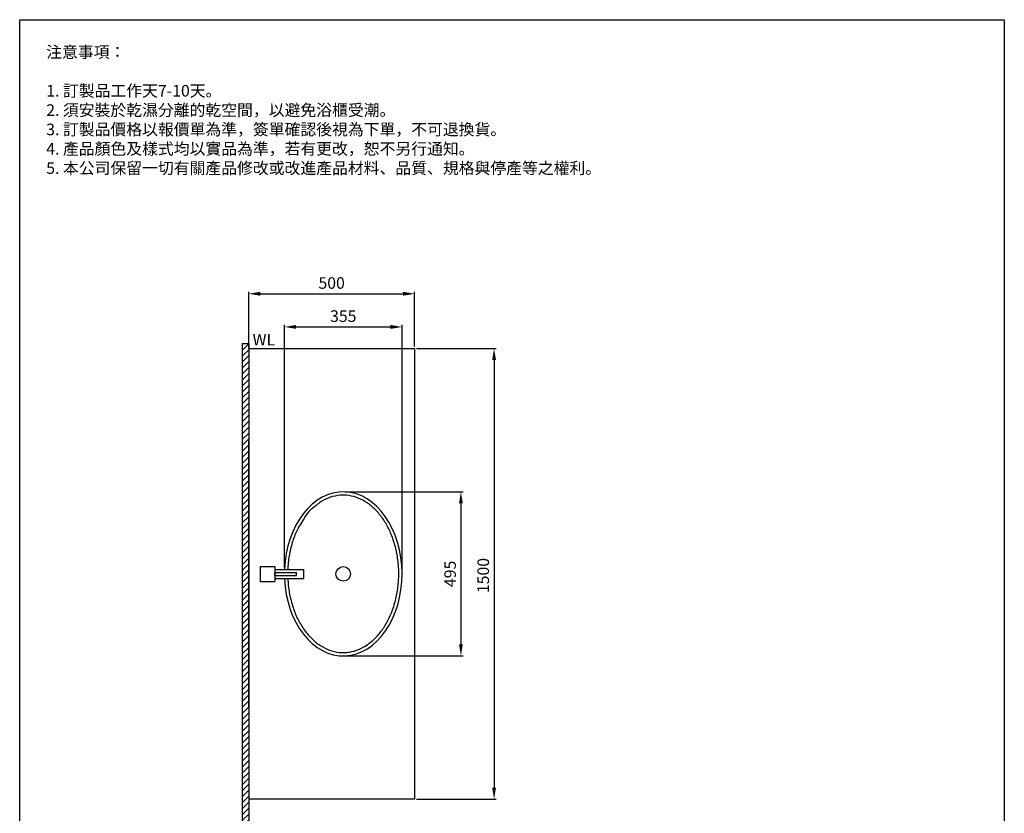
# Model space of a CAD drawing. Units: millimetres. Extents: x 2787 to 3084, y -9 to 415.
# Drawn here: x 2787 to 3084, y 176 to 415 of the extents above; entities that cross this region are included whole.
import ezdxf

# ---------------------------------------------------------------- set-up
doc = ezdxf.new("R2010")
doc.units = ezdxf.units.MM
doc.header["$PDMODE"] = 99
for name, color, linetype in [('DIM', 3, 'Continuous'), ('I', 7, 'Continuous'), ('PV', 7, 'Continuous')]:
    doc.layers.add(name, color=color, linetype=linetype)
doc.styles.add('ETCH', font='txt')
doc.styles.add('romans', font='txt')
doc.dimstyles.new('ISO-25', dxfattribs={"dimscale": 0, "dimtxt": 3.5, "dimasz": 3.5, "dimexe": 0.625, "dimexo": 0.625, "dimgap": 1, "dimtad": 1, "dimlfac": 10, "dimdsep": 46, "dimtxsty": 'Standard', "dimcen": 0, "dimadec": 0, "dimazin": 2, "dimtfac": 1, "dimtmove": 0, "dimatfit": 3, "dimfxl": 0, "dimarcsym": 0})

# ---------------------------------------------------------------- blocks, each defined once
blk = doc.blocks.new('*D194')
at = {"layer": 'Defpoints', "color": 0}
for p in [(2905.94, 332.75), (2855.94, 315.75), (2905.94, 316.25)]:
    blk.add_point(p, dxfattribs=at)
at = {"layer": 'PV', "color": 0, "lineweight": -2}
for p, q in [((2855.94, 316.38), (2855.94, 333.38)), ((2859.44, 332.75), (2902.44, 332.75)), ((2905.94, 316.88), (2905.94, 333.38))]:
    blk.add_line(p, q, dxfattribs=at)
at = {"layer": 'PV', "color": 0}
for points in [[(2859.44, 333.34), (2859.44, 332.17), (2855.94, 332.75)], [(2902.44, 333.34), (2902.44, 332.17), (2905.94, 332.75)]]:
    blk.add_solid(points, dxfattribs=at)
at = {"layer": 'PV', "color": 0, "insert": (2880.94, 335.56), "char_height": 3.5, "attachment_point": 5}
blk.add_mtext('500', dxfattribs=at)
blk = doc.blocks.new('*D195')
at = {"layer": 'Defpoints', "color": 0}
for p in [(2905.94, 316.25), (2905.94, 180.25), (2929.94, 180.25)]:
    blk.add_point(p, dxfattribs=at)
at = {"layer": 'PV', "color": 0, "lineweight": -2}
for p, q in [((2906.57, 316.25), (2930.57, 316.25)), ((2929.94, 312.75), (2929.94, 183.75)), ((2906.57, 180.25), (2930.57, 180.25))]:
    blk.add_line(p, q, dxfattribs=at)
at = {"layer": 'PV', "color": 0}
for points in [[(2929.36, 312.75), (2930.52, 312.75), (2929.94, 316.25)], [(2929.36, 183.75), (2930.52, 183.75), (2929.94, 180.25)]]:
    blk.add_solid(points, dxfattribs=at)
at = {"layer": 'PV', "color": 0, "insert": (2927.12, 247.75), "char_height": 3.5, "attachment_point": 5, "rotation": 90}
blk.add_mtext('1500', dxfattribs=at)
blk = doc.blocks.new('*D196')
at = {"layer": 'Defpoints', "color": 0}
for p in [(2884.44, 273), (2884.44, 223.5), (2919.94, 223.5)]:
    blk.add_point(p, dxfattribs=at)
at = {"layer": 'DIM', "color": 0, "lineweight": -2}
for p, q in [((2885.06, 273), (2920.57, 273)), ((2919.94, 269.5), (2919.94, 227)), ((2885.06, 223.5), (2920.57, 223.5))]:
    blk.add_line(p, q, dxfattribs=at)
at = {"layer": 'DIM', "color": 0}
for points in [[(2919.36, 269.5), (2920.52, 269.5), (2919.94, 273)], [(2919.36, 227), (2920.52, 227), (2919.94, 223.5)]]:
    blk.add_solid(points, dxfattribs=at)
at = {"layer": 'DIM', "color": 0, "insert": (2917.13, 248.25), "char_height": 3.5, "attachment_point": 5, "rotation": 90}
blk.add_mtext('495', dxfattribs=at)
blk = doc.blocks.new('*D197')
at = {"layer": 'Defpoints', "color": 0}
for p in [(2902.18, 322.75), (2866.71, 249.53), (2902.18, 249.04)]:
    blk.add_point(p, dxfattribs=at)
at = {"layer": 'DIM', "color": 0, "lineweight": -2}
for p, q in [((2866.71, 250.15), (2866.71, 323.38)), ((2870.21, 322.75), (2898.68, 322.75)), ((2902.18, 249.67), (2902.18, 323.38))]:
    blk.add_line(p, q, dxfattribs=at)
at = {"layer": 'DIM', "color": 0}
for points in [[(2870.21, 323.34), (2870.21, 322.17), (2866.71, 322.75)], [(2898.68, 323.34), (2898.68, 322.17), (2902.18, 322.75)]]:
    blk.add_solid(points, dxfattribs=at)
at = {"layer": 'DIM', "color": 0, "insert": (2884.45, 325.56), "char_height": 3.5, "attachment_point": 5}
blk.add_mtext('355', dxfattribs=at)

msp = doc.modelspace()

# ---------------------------------------------------------------- hatches: boundary and pattern name
at = {"layer": 'PV'}
h = msp.add_hatch(dxfattribs=at)
h.set_pattern_fill('ANSI31', color=256, scale=0.4, style=0)
h.set_pattern_definition([(45, (2875.118, 67.4539), (-0.8980256, 0.8980256), [])])
h.paths.add_polyline_path([(2853.9413, 317.7547), (2855.9413, 317.7547), (2855.9413, 69.7547), (3053.9413, 69.7547), (3053.9413, 67.7547), (2853.9413, 67.7547)])

# ---------------------------------------------------------------- linework, layer by layer
for p, q in [((2786.8463, -4.5568), (2786.8463, 415.4432)), ((2786.8463, 415.4432), (3083.8463, 415.4432)), ((3083.8463, 415.4432), (3083.8463, 205.4432)), ((2855.9413, 316.2547), (2905.9413, 316.2547)), ((2905.9413, 316.2547), (2905.9413, 180.2547)), ((2855.9413, 208.2547), (2855.9413, 288.2547)), ((3083.8463, 205.4432), (3083.8463, -4.5568)), ((2905.9413, 180.2547), (2855.9413, 180.2547))]:
    msp.add_line(p, q)
at = {"layer": 'I', "color": 7}
for p, q in [((2853.9413, 317.7547), (2853.9413, 67.7547)), ((2853.9413, 317.7547), (2855.9413, 317.7547)), ((2855.9413, 317.7547), (2855.9413, 69.7547))]:
    msp.add_line(p, q, dxfattribs=at)
at = {"layer": 'PV'}
for p, q in [((2859.3427, 250.4389), (2859.3427, 247.7389)), ((2859.3427, 250.4389), (2863.8427, 250.4389)), ((2863.8427, 250.4389), (2863.8427, 247.7389)), ((2863.8427, 249.5289), (2863.8427, 246.8489)), ((2863.8427, 249.5289), (2872.5427, 249.5289)), ((2872.5427, 246.8489), (2872.5427, 249.5289)), ((2859.3427, 247.7389), (2859.3427, 245.9389)), ((2863.8427, 248.6389), (2870.3427, 248.6389)), ((2863.8427, 247.7389), (2863.8427, 248.6389)), ((2863.8427, 247.7389), (2863.8427, 245.9389)), ((2863.8427, 247.7389), (2870.3427, 247.7389)), ((2863.8427, 246.8489), (2872.5427, 246.8489)), ((2870.3427, 247.7389), (2870.3427, 248.6389)), ((2859.3427, 245.9389), (2863.8427, 245.9389))]:
    msp.add_line(p, q, dxfattribs=at)
at = {"layer": 'PV', "color": 7}
msp.add_circle((2884.4388, 248.2547), 2.2, dxfattribs=at)
at = {"layer": 'PV'}
msp.add_ellipse((2884.4388, 248.2547), major_axis=(0, -24.75), ratio=0.71717172, start_param=4.76921636, end_param=10.94406549, dxfattribs=at)
for points, knots in [([(2867.7183, 246.8489), (2867.7261, 246.6626), (2867.7355, 246.4765), (2867.8294, 244.8806), (2868.0018, 243.4813), (2868.5197, 240.7497), (2868.8651, 239.4172), (2869.7168, 236.8622), (2870.2229, 235.6396), (2871.3779, 233.3437), (2872.0266, 232.2703), (2873.4433, 230.3063), (2874.2113, 229.4156), (2875.8388, 227.8434), (2876.6983, 227.1617), (2878.4797, 226.0247), (2879.4015, 225.5693), (2881.2792, 224.8933), (2882.2352, 224.6727), (2883.6096, 224.5266), (2884.0242, 224.5047), (2884.4388, 224.5047), (2885.0794, 224.5047), (2885.72, 224.5571), (2887.2874, 224.8152), (2888.2104, 225.08), (2890.0189, 225.8298), (2890.9045, 226.3149), (2892.612, 227.4961), (2893.434, 228.1923), (2894.9876, 229.7784), (2895.7191, 230.6685), (2897.067, 232.6174), (2897.6834, 233.6763), (2898.7799, 235.9317), (2899.26, 237.1281), (2900.0679, 239.6221), (2900.3956, 240.9197), (2900.8877, 243.5765), (2901.052, 244.9357), (2901.2119, 247.6742), (2901.2074, 249.0534), (2901.0297, 251.7896), (2900.8566, 253.1466), (2900.3473, 255.7968), (2900.0112, 257.0901), (2899.1873, 259.5733), (2898.6995, 260.7633), (2897.5887, 263.004), (2896.9657, 264.0547), (2895.6057, 265.9858), (2894.8687, 266.8662), (2893.3056, 268.4318), (2892.4796, 269.1171), (2890.7655, 270.2762), (2889.8775, 270.7501), (2888.0645, 271.4759), (2887.1396, 271.7277), (2885.2797, 272.0135), (2884.3447, 272.0475), (2882.4427, 271.8684), (2881.4757, 271.6479), (2879.6192, 271.0531), (2878.7297, 270.6788), (2876.8417, 269.4002), (2875.8431, 268.496), (2874.5669, 267.6066), (2874.2893, 267.6215), (2872.1727, 264.3108), (2871.1568, 262.6028), (2870.8205, 262.0574)], [4.77091545, 4.77091545, 4.77091545, 4.77091545, 4.79421317, 4.79421317, 4.97082918, 4.97082918, 5.14744519, 5.14744519, 5.3240612, 5.3240612, 5.50067721, 5.50067721, 5.67729322, 5.67729322, 5.85390923, 5.85390923, 6.03052524, 6.03052524, 6.20714125, 6.20714125, 6.28318531, 6.28318531, 6.28318531, 6.40068844, 6.40068844, 6.57219766, 6.57219766, 6.74370688, 6.74370688, 6.9152161, 6.9152161, 7.08672532, 7.08672532, 7.25823453, 7.25823453, 7.42974375, 7.42974375, 7.60125297, 7.60125297, 7.77276219, 7.77276219, 7.94427141, 7.94427141, 8.11578063, 8.11578063, 8.28728985, 8.28728985, 8.45879907, 8.45879907, 8.63030829, 8.63030829, 8.80181751, 8.80181751, 8.97332673, 8.97332673, 9.14483595, 9.14483595, 9.31634517, 9.31634517, 9.48785438, 9.48785438, 9.66447039, 9.66447039, 9.84108641, 9.84108641, 10.01770242, 10.01770242, 10.19431843, 10.19431843, 10.28522976, 10.28522976, 10.28522976, 10.28522976]), ([(2870.8205, 262.0574), (2870.2772, 260.9821), (2869.7965, 259.8409), (2868.9485, 257.3808), (2868.5908, 256.055), (2868.0476, 253.3333), (2867.8622, 251.9374), (2867.7435, 250.1964), (2867.7258, 249.8629), (2867.7131, 249.5289)], [4.098674302, 4.098674302, 4.098674302, 4.098674302, 4.264365139, 4.264365139, 4.440981149, 4.440981149, 4.617597159, 4.617597159, 4.659340667, 4.659340667, 4.659340667, 4.659340667])]:
    msp.add_open_spline(points, degree=3, knots=knots, dxfattribs=at)

# ---------------------------------------------------------------- texts
at = {"color": 7, "char_height": 3.5, "attachment_point": 1, "style": 'ETCH'}
for s, insert in [('注意事項：', (2794.8463, 407.4432)), ('1. 訂製品工作天7-10天。\\P2. 須安裝於乾濕分離的乾空間，以避免浴櫃受潮。\\P3. 訂製品價格以報價單為準，簽單確認後視為下單，不可退換貨。\\P4. 產品顏色及樣式均以實品為準，若有更改，恕不另行通知。\\P5. 本公司保留一切有關產品修改或改進產品材料、品質、規格與停產等之權利。', (2794.8463, 395.7513))]:
    msp.add_mtext(s, dxfattribs=dict(at, insert=insert))
at = {"layer": 'PV', "style": 'romans'}
msp.add_text('WL', height=3.5, dxfattribs=at).set_placement((2857.0956, 317.1544))

# ---------------------------------------------------------------- dimensions: what is measured, and where the dimension line sits
at = {"layer": 'DIM', "color": 7}
dim = msp.add_linear_dim(base=(2902.1798, 322.7547), p1=(2866.7123, 249.5289), p2=(2902.1798, 249.0411), text='355', dimstyle='ISO-25', override={"dimscale": 1}, dxfattribs=at)
dim.commit()
dim.dimension.update_dxf_attribs({"geometry": '*D197', "text_midpoint": (2884.4461, 322.7547), "dimtype": 160})
dim = msp.add_linear_dim(base=(2919.9413, 223.5047), p1=(2884.4388, 273.0047), p2=(2884.4388, 223.5047), angle=90, text='495', dimstyle='ISO-25', override={"dimscale": 1}, dxfattribs=at)
dim.commit()
dim.dimension.update_dxf_attribs({"geometry": '*D196', "text_midpoint": (2919.9413, 248.2547), "dimtype": 160})
at = {"layer": 'PV'}
dim = msp.add_linear_dim(base=(2905.9413, 332.7547), p1=(2855.9413, 315.7547), p2=(2905.9413, 316.2547), dimstyle='ISO-25', override={"dimscale": 1}, dxfattribs=at)
dim.commit()
dim.dimension.update_dxf_attribs({"geometry": '*D194', "text_midpoint": (2880.9413, 332.7547), "dimtype": 160})
dim = msp.add_linear_dim(base=(2929.9413, 180.2547), p1=(2905.9413, 316.2547), p2=(2905.9413, 180.2547), angle=90, text='1500', dimstyle='ISO-25', override={"dimscale": 1}, dxfattribs=at)
dim.commit()
dim.dimension.update_dxf_attribs({"geometry": '*D195', "text_midpoint": (2929.9413, 247.7547), "dimtype": 160})

doc.saveas('drawing.dxf')
